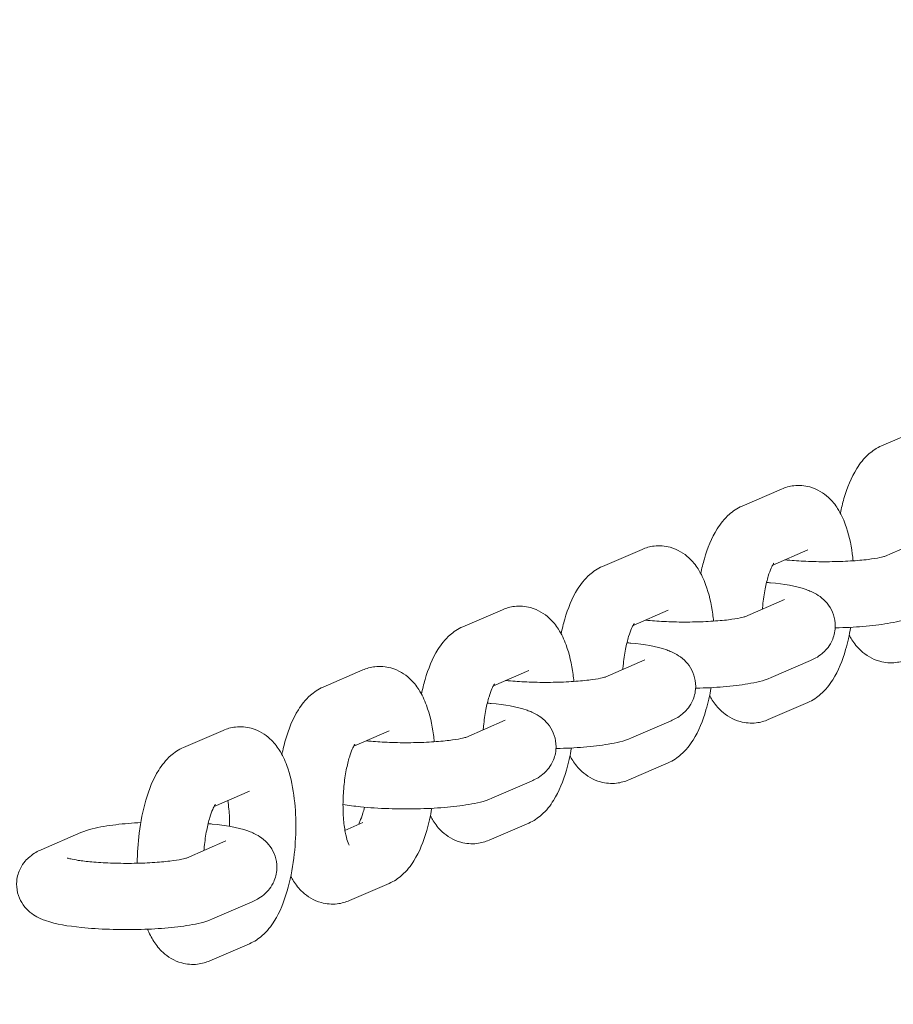
# Model space of a CAD drawing. Units: millimetres. Extents: x 2349 to 23652, y -6977 to 10722.
# Drawn here: x 14970 to 15049, y -2943 to -2854 of the extents above; entities that cross this region are included whole.
import ezdxf

# ---------------------------------------------------------------- set-up
doc = ezdxf.new("R2010")
doc.units = ezdxf.units.MM
doc.layers.add('Urządzenia', color=2, linetype='Continuous', lineweight=15)
doc.layers.add('wymiary 100', color=5, linetype='Continuous')
doc.layers.add('wymiary 100 strefy', color=5, linetype='Continuous')
doc.styles.get("Standard").update_dxf_attribs({"font": 'arial.ttf'})
doc.dimstyles.new('FK_rzuty 100_m$0', dxfattribs={"dimscale": 100, "dimtxt": 2.5, "dimasz": 2.5, "dimexe": 1.25, "dimexo": 0.625, "dimtad": 1, "dimlfac": 0.001, "dimrnd": 0.01, "dimzin": 1, "dimdsep": 46, "dimtxsty": 'Standard', "dimblk": 'OBLIQUE', "dimblk1": 'ARCHTICK', "dimblk2": 'OBLIQUE', "dimcen": 2.5, "dimadec": 0, "dimazin": 0, "dimtfac": 1, "dimtmove": 0, "dimatfit": 3, "dimfxl": 1, "dimarcsym": 0})
doc.dimstyles.new('FK_rzuty 100_STREFY', dxfattribs={"dimscale": 100, "dimtxt": 4, "dimasz": 2.5, "dimexe": 1.25, "dimexo": 0.625, "dimgap": 1, "dimtad": 1, "dimdec": 1, "dimlfac": 0.001, "dimrnd": 0.01, "dimzin": 1, "dimdsep": 46, "dimtxsty": 'Standard', "dimblk": 'OBLIQUE', "dimcen": 2.5, "dimadec": 0, "dimazin": 0, "dimtfac": 1, "dimtdec": 1, "dimtmove": 0, "dimatfit": 3, "dimfxl": 1, "dimarcsym": 0})

# ---------------------------------------------------------------- blocks, each defined once
blk = doc.blocks.new('_Oblique')
at = {"color": 0, "linetype": 'ByBlock', "lineweight": -2}
blk.add_line((-0.5, -0.5), (0.5, 0.5), dxfattribs=at)
blk = doc.blocks.new('*D8')
at = {"layer": 'Defpoints', "color": 0, "transparency": 16777216}
for p in [(8066.299, 27.365), (18098.399, -3196.635), (18098.399, -6310.068)]:
    blk.add_point(p, dxfattribs=at)
at = {"layer": 'wymiary 100 strefy', "color": 0, "lineweight": -2, "transparency": 16777216}
for p, q in [((8066.299, -35.135), (8066.299, -6435.068)), ((18098.399, -3259.135), (18098.399, -6435.068)), ((8066.299, -6310.068), (18098.399, -6310.068))]:
    blk.add_line(p, q, dxfattribs=at)
at = {"layer": 'wymiary 100 strefy', "color": 0, "lineweight": -2, "transparency": 16777216, "xscale": 200, "yscale": 200, "zscale": 200, "rotation": 180}
blk.add_blockref('_Oblique', (8066.299, -6310.068), dxfattribs=at)
at = {"layer": 'wymiary 100 strefy', "color": 0, "lineweight": -2, "transparency": 16777216, "xscale": 200, "yscale": 200, "zscale": 200}
blk.add_blockref('_Oblique', (18098.399, -6310.068), dxfattribs=at)
at = {"layer": 'wymiary 100 strefy', "color": 0, "transparency": 16777216, "insert": (13082.349, -6056.896), "char_height": 300, "attachment_point": 5}
blk.add_mtext('10.00 m', dxfattribs=at)
blk = doc.blocks.new('*D9')
at = {"layer": 'Defpoints', "color": 0, "transparency": 16777216}
for p in [(10007.349, 2411.244), (15924.321, -4734.685), (19496.979, -4734.685)]:
    blk.add_point(p, dxfattribs=at)
at = {"layer": 'wymiary 100 strefy', "color": 0, "lineweight": -2, "transparency": 16777216}
for p, q in [((10069.849, 2411.244), (19621.979, 2411.244)), ((19496.979, 2411.244), (19496.979, -4734.685)), ((15986.821, -4734.685), (19621.979, -4734.685))]:
    blk.add_line(p, q, dxfattribs=at)
at = {"layer": 'wymiary 100 strefy', "color": 0, "lineweight": -2, "transparency": 16777216, "xscale": 200, "yscale": 200, "zscale": 200}
for p, rotation in [((19496.979, 2411.244), 90), ((19496.979, -4734.685), 270)]:
    blk.add_blockref('_Oblique', p, dxfattribs=dict(at, rotation=rotation))
at = {"layer": 'wymiary 100 strefy', "color": 0, "transparency": 16777216, "insert": (19243.807, -701.066), "char_height": 300, "attachment_point": 5, "rotation": 90}
blk.add_mtext('7.10 m', dxfattribs=at)
blk = doc.blocks.new('*D10')
at = {"layer": 'Defpoints', "color": 0, "transparency": 16777216}
for p in [(9574.199, 27.365), (16598.399, -3196.635), (16598.399, -5465.949)]:
    blk.add_point(p, dxfattribs=at)
at = {"layer": 'wymiary 100', "color": 0, "linetype": 'ByBlock', "lineweight": -2, "transparency": 16777216}
for p, q in [((9574.199, -35.135), (9574.199, -5590.949)), ((16598.399, -3259.135), (16598.399, -5590.949)), ((9574.199, -5465.949), (16598.399, -5465.949))]:
    blk.add_line(p, q, dxfattribs=at)
at = {"layer": 'wymiary 100', "color": 0, "lineweight": -2, "transparency": 16777216, "xscale": 250, "yscale": 250, "zscale": 250, "rotation": 180}
blk.add_blockref('_Oblique', (9574.199, -5465.949), dxfattribs=at)
at = {"layer": 'wymiary 100', "color": 0, "lineweight": -2, "transparency": 16777216, "xscale": 250, "yscale": 250, "zscale": 250}
blk.add_blockref('_Oblique', (16598.399, -5465.949), dxfattribs=at)
at = {"layer": 'wymiary 100', "color": 0, "transparency": 16777216, "insert": (13086.299, -5275.806), "char_height": 250, "attachment_point": 5}
blk.add_mtext('7.02', dxfattribs=at)
blk = doc.blocks.new('_ArchTick')
at = {"color": 0, "linetype": 'ByBlock', "const_width": 0.15}
blk.add_lwpolyline([(-0.5, -0.5), (0.5, 0.5)], dxfattribs=at)
blk = doc.blocks.new('*D11')
at = {"layer": 'Defpoints', "color": 0, "transparency": 16777216}
for p in [(10410.349, 903.344), (15628.349, -3234.685), (18754.354, -3234.685)]:
    blk.add_point(p, dxfattribs=at)
at = {"layer": 'wymiary 100', "color": 0, "linetype": 'ByBlock', "lineweight": -2, "transparency": 16777216}
for p, q in [((10472.849, 903.344), (18879.354, 903.344)), ((18754.354, 903.344), (18754.354, -3234.685)), ((15690.849, -3234.685), (18879.354, -3234.685))]:
    blk.add_line(p, q, dxfattribs=at)
at = {"layer": 'wymiary 100', "color": 0, "lineweight": -2, "transparency": 16777216, "xscale": 250, "yscale": 250, "zscale": 250}
for p, rotation in [((18754.354, 903.344), 90), ((18754.354, -3234.685), 270)]:
    blk.add_blockref('_Oblique', p, dxfattribs=dict(at, rotation=rotation))
at = {"layer": 'wymiary 100', "color": 0, "transparency": 16777216, "insert": (18566.343, -1246.274), "char_height": 250, "attachment_point": 5, "rotation": 90}
blk.add_mtext('4.14', dxfattribs=at)

msp = doc.modelspace()

# ---------------------------------------------------------------- linework, layer by layer
at = {"layer": 'Urządzenia'}
for p, q in [((15051.577, -2890.949), (15047.986, -2892.5)), ((15038.922, -2896.414), (15035.331, -2897.965)), ((15048.247, -2902.517), (15051.827, -2900.971)), ((15026.267, -2901.879), (15022.676, -2903.43)), ((15041.301, -2901.922), (15038.109, -2903.301)), ((15035.592, -2907.982), (15039.173, -2906.436)), ((15013.613, -2907.344), (15010.021, -2908.895)), ((15028.646, -2907.387), (15025.454, -2908.766)), ((15022.937, -2913.447), (15026.518, -2911.901)), ((15037.96, -2913.495), (15041.551, -2911.944)), ((15000.958, -2912.809), (14997.367, -2914.36)), ((15015.991, -2912.853), (15012.799, -2914.231)), ((15037.71, -2917.299), (15041.301, -2915.748)), ((15010.282, -2918.912), (15013.863, -2917.366)), ((15025.305, -2918.96), (15028.897, -2917.409)), ((14988.303, -2918.275), (14984.712, -2919.825)), ((15003.337, -2918.318), (15000.144, -2919.696)), ((15025.055, -2922.764), (15028.646, -2921.213)), ((15012.651, -2924.425), (15016.242, -2922.874)), ((14990.682, -2923.783), (14987.49, -2925.161)), ((14999.336, -2927.336), (15000.958, -2926.635)), ((15012.4, -2928.229), (15015.991, -2926.679)), ((14975.398, -2927.544), (14971.807, -2929.095)), ((14984.973, -2929.843), (14988.554, -2928.296)), ((14999.745, -2933.695), (15003.337, -2932.144)), ((14987.341, -2935.356), (14990.932, -2933.805)), ((14987.091, -2939.16), (14990.682, -2937.609))]:
    msp.add_line(p, q, dxfattribs=at)
for points, knots in [([(15047.986, -2892.5), (15047.523, -2892.7), (15047.147, -2892.961), (15046.36, -2893.651), (15046.02, -2894.097), (15045.211, -2895.392), (15044.856, -2896.295), (15044.444, -2897.71), (15044.336, -2898.15), (15044.242, -2898.602)], [3.1415927, 3.1415927, 3.1415927, 3.1415927, 3.2941865, 3.2941865, 3.5261701, 3.5261701, 3.9469182, 3.9469182, 4.1278186, 4.1278186, 4.1278186, 4.1278186]), ([(15045.402, -2902.918), (15045.38, -2902.706), (15045.355, -2902.497), (15045.196, -2901.336), (15044.998, -2900.44), (15044.508, -2899.114), (15044.292, -2898.644), (15043.775, -2897.84), (15043.511, -2897.5), (15042.738, -2896.787), (15042.168, -2896.416), (15041.007, -2896.1), (15040.502, -2896.062), (15039.627, -2896.163), (15039.252, -2896.271), (15038.922, -2896.414)], [1.844032, 1.844032, 1.844032, 1.844032, 1.927681, 1.927681, 2.314578, 2.314578, 2.538266, 2.538266, 2.703247, 2.703247, 2.902549, 2.902549, 3.032685, 3.032685, 3.141593, 3.141593, 3.141593, 3.141593]), ([(15035.331, -2897.965), (15034.868, -2898.165), (15034.492, -2898.426), (15033.705, -2899.116), (15033.365, -2899.562), (15032.556, -2900.857), (15032.201, -2901.76), (15031.79, -2903.175), (15031.681, -2903.615), (15031.587, -2904.067)], [3.1415927, 3.1415927, 3.1415927, 3.1415927, 3.2941865, 3.2941865, 3.5261701, 3.5261701, 3.9469182, 3.9469182, 4.1278186, 4.1278186, 4.1278186, 4.1278186]), ([(15032.747, -2908.383), (15032.725, -2908.172), (15032.701, -2907.962), (15032.542, -2906.801), (15032.343, -2905.905), (15031.853, -2904.579), (15031.637, -2904.109), (15031.121, -2903.305), (15030.856, -2902.965), (15030.083, -2902.252), (15029.513, -2901.881), (15028.352, -2901.565), (15027.847, -2901.527), (15026.973, -2901.628), (15026.598, -2901.737), (15026.267, -2901.879)], [1.844032, 1.844032, 1.844032, 1.844032, 1.927681, 1.927681, 2.314578, 2.314578, 2.538266, 2.538266, 2.703247, 2.703247, 2.902549, 2.902549, 3.032685, 3.032685, 3.141593, 3.141593, 3.141593, 3.141593]), ([(15038.21, -2903.137), (15038.21, -2903.137), (15038.185, -2903.17), (15038.102, -2903.31), (15038.038, -2903.432), (15037.886, -2903.783), (15037.794, -2904.03), (15037.605, -2904.652), (15037.508, -2905.043), (15037.334, -2905.934), (15037.26, -2906.443), (15037.199, -2907.075), (15037.189, -2907.185), (15037.18, -2907.296)], [3.415095, 3.415095, 3.415095, 3.415095, 3.550622, 3.550622, 3.717161, 3.717161, 3.921145, 3.921145, 4.161156, 4.161156, 4.426279, 4.426279, 4.482267, 4.482267, 4.482267, 4.482267]), ([(15039.212, -2902.824), (15039.358, -2902.84), (15039.51, -2902.855), (15040.183, -2902.915), (15040.753, -2902.95), (15041.972, -2902.996), (15042.622, -2903.004), (15043.913, -2902.991), (15044.554, -2902.969), (15045.737, -2902.899), (15046.281, -2902.851), (15047.181, -2902.742), (15047.55, -2902.682), (15048.034, -2902.582), (15048.187, -2902.538), (15048.245, -2902.518), (15048.251, -2902.516), (15048.251, -2902.516)], [7.602291, 7.602291, 7.602291, 7.602291, 7.688238, 7.688238, 7.970875, 7.970875, 8.267032, 8.267032, 8.565755, 8.565755, 8.857467, 8.857467, 9.126096, 9.126096, 9.339738, 9.339738, 9.384017, 9.384017, 9.384017, 9.384017]), ([(15022.676, -2903.43), (15022.213, -2903.63), (15021.837, -2903.891), (15021.05, -2904.581), (15020.711, -2905.027), (15019.902, -2906.322), (15019.547, -2907.226), (15019.135, -2908.64), (15019.026, -2909.08), (15018.932, -2909.532)], [3.1415927, 3.1415927, 3.1415927, 3.1415927, 3.2941865, 3.2941865, 3.5261701, 3.5261701, 3.9469182, 3.9469182, 4.1278186, 4.1278186, 4.1278186, 4.1278186]), ([(15041.551, -2911.944), (15041.852, -2911.814), (15042.18, -2911.66), (15042.857, -2911.093), (15043.174, -2910.777), (15043.599, -2909.941), (15043.729, -2909.543), (15043.804, -2908.757), (15043.774, -2908.386), (15043.606, -2907.706), (15043.469, -2907.403), (15043.137, -2906.855), (15042.94, -2906.633), (15042.509, -2906.223), (15042.285, -2906.073), (15041.735, -2905.746), (15041.443, -2905.63), (15040.163, -2905.183), (15039.153, -2905.035), (15037.794, -2904.896), (15037.675, -2904.884), (15037.555, -2904.873)], [3.141593, 3.141593, 3.141593, 3.141593, 3.305303, 3.305303, 3.411116, 3.411116, 3.47577, 3.47577, 3.529368, 3.529368, 3.585404, 3.585404, 3.654414, 3.654414, 3.749316, 3.749316, 3.913452, 3.913452, 4.483916, 4.483916, 4.537868, 4.537868, 4.537868, 4.537868]), ([(15020.092, -2913.848), (15020.071, -2913.637), (15020.046, -2913.428), (15019.887, -2912.266), (15019.688, -2911.371), (15019.198, -2910.044), (15018.982, -2909.574), (15018.466, -2908.77), (15018.202, -2908.43), (15017.428, -2907.717), (15016.858, -2907.346), (15015.697, -2907.031), (15015.192, -2906.992), (15014.318, -2907.093), (15013.943, -2907.202), (15013.613, -2907.344)], [1.844032, 1.844032, 1.844032, 1.844032, 1.927681, 1.927681, 2.314578, 2.314578, 2.538266, 2.538266, 2.703247, 2.703247, 2.902549, 2.902549, 3.032685, 3.032685, 3.141593, 3.141593, 3.141593, 3.141593]), ([(15026.557, -2908.29), (15026.703, -2908.305), (15026.855, -2908.32), (15027.528, -2908.38), (15028.099, -2908.415), (15029.317, -2908.461), (15029.967, -2908.469), (15031.259, -2908.456), (15031.9, -2908.434), (15033.082, -2908.364), (15033.626, -2908.316), (15034.526, -2908.207), (15034.895, -2908.147), (15035.379, -2908.047), (15035.532, -2908.003), (15035.59, -2907.983), (15035.596, -2907.981), (15035.596, -2907.981)], [7.602291, 7.602291, 7.602291, 7.602291, 7.688238, 7.688238, 7.970875, 7.970875, 8.267032, 8.267032, 8.565755, 8.565755, 8.857467, 8.857467, 9.126096, 9.126096, 9.339738, 9.339738, 9.384017, 9.384017, 9.384017, 9.384017]), ([(15043.779, -2908.991), (15043.797, -2908.99), (15043.814, -2908.99), (15044.677, -2908.972), (15045.506, -2908.932), (15047.092, -2908.804), (15047.841, -2908.716), (15049.266, -2908.471), (15049.894, -2908.341), (15050.615, -2908.03)], [8.327989, 8.327989, 8.327989, 8.327989, 8.335052, 8.335052, 8.676931, 8.676931, 9.032694, 9.032694, 9.424778, 9.424778, 9.424778, 9.424778]), ([(15010.021, -2908.895), (15009.559, -2909.095), (15009.183, -2909.357), (15008.395, -2910.046), (15008.056, -2910.492), (15007.247, -2911.787), (15006.892, -2912.691), (15006.48, -2914.105), (15006.372, -2914.545), (15006.277, -2914.997)], [3.1415927, 3.1415927, 3.1415927, 3.1415927, 3.2941865, 3.2941865, 3.5261701, 3.5261701, 3.9469182, 3.9469182, 4.1278186, 4.1278186, 4.1278186, 4.1278186]), ([(15025.556, -2908.602), (15025.556, -2908.602), (15025.53, -2908.635), (15025.447, -2908.775), (15025.383, -2908.897), (15025.231, -2909.248), (15025.14, -2909.495), (15024.95, -2910.117), (15024.853, -2910.508), (15024.679, -2911.4), (15024.605, -2911.908), (15024.544, -2912.54), (15024.534, -2912.65), (15024.525, -2912.762)], [3.415095, 3.415095, 3.415095, 3.415095, 3.550622, 3.550622, 3.717161, 3.717161, 3.921145, 3.921145, 4.161156, 4.161156, 4.426279, 4.426279, 4.482267, 4.482267, 4.482267, 4.482267]), ([(15041.301, -2915.748), (15041.764, -2915.549), (15042.14, -2915.287), (15042.927, -2914.597), (15043.266, -2914.151), (15044.076, -2912.856), (15044.431, -2911.953), (15044.906, -2910.32), (15045.058, -2909.642), (15045.179, -2908.941)], [0, 0, 0, 0, 0.152594, 0.152594, 0.384577, 0.384577, 0.805326, 0.805326, 1.079092, 1.079092, 1.079092, 1.079092]), ([(15028.897, -2917.409), (15029.197, -2917.279), (15029.525, -2917.126), (15030.203, -2916.558), (15030.52, -2916.242), (15030.944, -2915.406), (15031.075, -2915.008), (15031.149, -2914.222), (15031.119, -2913.851), (15030.951, -2913.171), (15030.814, -2912.869), (15030.482, -2912.32), (15030.285, -2912.099), (15029.854, -2911.688), (15029.63, -2911.538), (15029.08, -2911.211), (15028.789, -2911.095), (15027.508, -2910.648), (15026.498, -2910.5), (15025.139, -2910.361), (15025.021, -2910.349), (15024.9, -2910.338)], [3.141593, 3.141593, 3.141593, 3.141593, 3.305303, 3.305303, 3.411116, 3.411116, 3.47577, 3.47577, 3.529368, 3.529368, 3.585404, 3.585404, 3.654414, 3.654414, 3.749316, 3.749316, 3.913452, 3.913452, 4.483916, 4.483916, 4.537868, 4.537868, 4.537868, 4.537868]), ([(15045.045, -2909.646), (15045.121, -2909.787), (15045.203, -2909.927), (15045.511, -2910.408), (15045.775, -2910.748), (15046.549, -2911.461), (15047.119, -2911.832), (15048.28, -2912.148), (15048.785, -2912.187), (15049.659, -2912.085), (15050.034, -2911.977), (15050.364, -2911.834)], [5.6124676, 5.6124676, 5.6124676, 5.6124676, 5.6798591, 5.6798591, 5.8448394, 5.8448394, 6.0441412, 6.0441412, 6.1742777, 6.1742777, 6.2831853, 6.2831853, 6.2831853, 6.2831853]), ([(15007.437, -2919.313), (15007.416, -2919.102), (15007.391, -2918.893), (15007.232, -2917.731), (15007.034, -2916.836), (15006.544, -2915.509), (15006.327, -2915.04), (15005.811, -2914.235), (15005.547, -2913.895), (15004.774, -2913.182), (15004.203, -2912.811), (15003.042, -2912.496), (15002.537, -2912.457), (15001.663, -2912.558), (15001.288, -2912.667), (15000.958, -2912.809)], [1.844032, 1.844032, 1.844032, 1.844032, 1.927681, 1.927681, 2.314578, 2.314578, 2.538266, 2.538266, 2.703247, 2.703247, 2.902549, 2.902549, 3.032685, 3.032685, 3.141593, 3.141593, 3.141593, 3.141593]), ([(15013.903, -2913.755), (15014.048, -2913.77), (15014.2, -2913.785), (15014.873, -2913.845), (15015.444, -2913.881), (15016.662, -2913.926), (15017.313, -2913.934), (15018.604, -2913.921), (15019.245, -2913.899), (15020.427, -2913.829), (15020.971, -2913.781), (15021.872, -2913.672), (15022.241, -2913.612), (15022.724, -2913.512), (15022.877, -2913.468), (15022.936, -2913.448), (15022.941, -2913.446), (15022.941, -2913.446)], [7.602291, 7.602291, 7.602291, 7.602291, 7.688238, 7.688238, 7.970875, 7.970875, 8.267032, 8.267032, 8.565755, 8.565755, 8.857467, 8.857467, 9.126096, 9.126096, 9.339738, 9.339738, 9.384017, 9.384017, 9.384017, 9.384017]), ([(15031.124, -2914.456), (15031.142, -2914.455), (15031.159, -2914.455), (15032.022, -2914.437), (15032.851, -2914.397), (15034.437, -2914.269), (15035.187, -2914.181), (15036.612, -2913.936), (15037.24, -2913.806), (15037.96, -2913.495)], [8.327989, 8.327989, 8.327989, 8.327989, 8.335052, 8.335052, 8.676931, 8.676931, 9.032694, 9.032694, 9.424778, 9.424778, 9.424778, 9.424778]), ([(14997.367, -2914.36), (14996.904, -2914.56), (14996.528, -2914.822), (14995.741, -2915.511), (14995.401, -2915.957), (14994.592, -2917.252), (14994.237, -2918.156), (14993.825, -2919.57), (14993.717, -2920.01), (14993.623, -2920.462)], [3.1415927, 3.1415927, 3.1415927, 3.1415927, 3.2941865, 3.2941865, 3.5261701, 3.5261701, 3.9469182, 3.9469182, 4.1278186, 4.1278186, 4.1278186, 4.1278186]), ([(15012.901, -2914.067), (15012.901, -2914.067), (15012.875, -2914.1), (15012.792, -2914.24), (15012.728, -2914.362), (15012.576, -2914.713), (15012.485, -2914.96), (15012.295, -2915.582), (15012.198, -2915.973), (15012.025, -2916.865), (15011.951, -2917.373), (15011.889, -2918.005), (15011.879, -2918.116), (15011.871, -2918.227)], [3.415095, 3.415095, 3.415095, 3.415095, 3.550622, 3.550622, 3.717161, 3.717161, 3.921145, 3.921145, 4.161156, 4.161156, 4.426279, 4.426279, 4.482267, 4.482267, 4.482267, 4.482267]), ([(15028.646, -2921.213), (15029.109, -2921.014), (15029.485, -2920.752), (15030.272, -2920.063), (15030.612, -2919.616), (15031.421, -2918.321), (15031.776, -2917.418), (15032.251, -2915.785), (15032.404, -2915.107), (15032.524, -2914.406)], [0, 0, 0, 0, 0.152594, 0.152594, 0.384577, 0.384577, 0.805326, 0.805326, 1.079092, 1.079092, 1.079092, 1.079092]), ([(15032.39, -2915.111), (15032.466, -2915.252), (15032.548, -2915.393), (15032.857, -2915.873), (15033.121, -2916.214), (15033.894, -2916.926), (15034.464, -2917.297), (15035.625, -2917.613), (15036.13, -2917.652), (15037.004, -2917.55), (15037.379, -2917.442), (15037.71, -2917.299)], [5.6124676, 5.6124676, 5.6124676, 5.6124676, 5.6798591, 5.6798591, 5.8448394, 5.8448394, 6.0441412, 6.0441412, 6.1742777, 6.1742777, 6.2831853, 6.2831853, 6.2831853, 6.2831853]), ([(15016.242, -2922.874), (15016.543, -2922.745), (15016.871, -2922.591), (15017.548, -2922.023), (15017.865, -2921.708), (15018.289, -2920.871), (15018.42, -2920.473), (15018.494, -2919.687), (15018.464, -2919.316), (15018.297, -2918.636), (15018.159, -2918.334), (15017.827, -2917.785), (15017.63, -2917.564), (15017.199, -2917.154), (15016.976, -2917.003), (15016.425, -2916.676), (15016.134, -2916.56), (15014.853, -2916.113), (15013.843, -2915.965), (15012.485, -2915.826), (15012.366, -2915.814), (15012.246, -2915.803)], [3.141593, 3.141593, 3.141593, 3.141593, 3.305303, 3.305303, 3.411116, 3.411116, 3.47577, 3.47577, 3.529368, 3.529368, 3.585404, 3.585404, 3.654414, 3.654414, 3.749316, 3.749316, 3.913452, 3.913452, 4.483916, 4.483916, 4.537868, 4.537868, 4.537868, 4.537868]), ([(14990.682, -2937.609), (14991.145, -2937.409), (14991.521, -2937.147), (14992.308, -2936.458), (14992.647, -2936.012), (14993.457, -2934.717), (14993.812, -2933.813), (14994.371, -2931.891), (14994.571, -2930.884), (14994.823, -2928.892), (14994.885, -2927.913), (14994.888, -2925.989), (14994.83, -2925.045), (14994.577, -2923.196), (14994.379, -2922.301), (14993.889, -2920.975), (14993.673, -2920.505), (14993.156, -2919.7), (14992.892, -2919.36), (14992.119, -2918.647), (14991.549, -2918.276), (14990.388, -2917.961), (14989.883, -2917.922), (14989.008, -2918.024), (14988.633, -2918.132), (14988.303, -2918.275)], [0, 0, 0, 0, 0.152594, 0.152594, 0.384577, 0.384577, 0.805326, 0.805326, 1.202215, 1.202215, 1.56553, 1.56553, 1.927681, 1.927681, 2.314578, 2.314578, 2.538266, 2.538266, 2.703247, 2.703247, 2.902549, 2.902549, 3.032685, 3.032685, 3.141593, 3.141593, 3.141593, 3.141593]), ([(15001.248, -2919.22), (15001.394, -2919.236), (15001.546, -2919.25), (15002.219, -2919.31), (15002.789, -2919.346), (15004.008, -2919.391), (15004.658, -2919.4), (15005.949, -2919.387), (15006.59, -2919.365), (15007.773, -2919.294), (15008.316, -2919.246), (15009.217, -2919.137), (15009.586, -2919.077), (15010.07, -2918.977), (15010.222, -2918.933), (15010.281, -2918.913), (15010.286, -2918.911), (15010.286, -2918.911)], [7.602291, 7.602291, 7.602291, 7.602291, 7.688238, 7.688238, 7.970875, 7.970875, 8.267032, 8.267032, 8.565755, 8.565755, 8.857467, 8.857467, 9.126096, 9.126096, 9.339738, 9.339738, 9.384017, 9.384017, 9.384017, 9.384017]), ([(15018.47, -2919.921), (15018.487, -2919.921), (15018.505, -2919.92), (15019.368, -2919.902), (15020.197, -2919.862), (15021.782, -2919.734), (15022.532, -2919.646), (15023.957, -2919.401), (15024.585, -2919.271), (15025.305, -2918.96)], [8.327989, 8.327989, 8.327989, 8.327989, 8.335052, 8.335052, 8.676931, 8.676931, 9.032694, 9.032694, 9.424778, 9.424778, 9.424778, 9.424778]), ([(14984.712, -2919.825), (14984.249, -2920.025), (14983.873, -2920.287), (14983.086, -2920.976), (14982.746, -2921.422), (14981.937, -2922.718), (14981.582, -2923.621), (14981.023, -2925.543), (14980.823, -2926.55), (14980.578, -2928.486), (14980.516, -2929.406), (14980.508, -2930.315)], [3.141593, 3.141593, 3.141593, 3.141593, 3.294187, 3.294187, 3.52617, 3.52617, 3.946918, 3.946918, 4.343808, 4.343808, 4.685803, 4.685803, 4.685803, 4.685803]), ([(15000.246, -2919.532), (15000.246, -2919.532), (15000.22, -2919.565), (15000.137, -2919.705), (15000.074, -2919.827), (14999.921, -2920.178), (14999.83, -2920.425), (14999.641, -2921.048), (14999.544, -2921.438), (14999.37, -2922.33), (14999.296, -2922.838), (14999.192, -2923.904), (14999.164, -2924.464), (14999.16, -2925.548), (14999.185, -2926.074), (14999.277, -2927.004), (14999.342, -2927.415), (14999.483, -2928.052), (14999.557, -2928.294), (14999.668, -2928.588), (14999.711, -2928.667), (14999.722, -2928.685), (14999.722, -2928.686), (14999.722, -2928.686)], [3.415095, 3.415095, 3.415095, 3.415095, 3.550622, 3.550622, 3.717161, 3.717161, 3.921145, 3.921145, 4.161156, 4.161156, 4.426279, 4.426279, 4.703105, 4.703105, 4.979012, 4.979012, 5.240151, 5.240151, 5.469068, 5.469068, 5.651577, 5.651577, 5.674111, 5.674111, 5.674111, 5.674111]), ([(15015.991, -2926.679), (15016.454, -2926.479), (15016.83, -2926.217), (15017.617, -2925.528), (15017.957, -2925.081), (15018.766, -2923.786), (15019.121, -2922.883), (15019.596, -2921.25), (15019.749, -2920.572), (15019.869, -2919.872)], [0, 0, 0, 0, 0.152594, 0.152594, 0.384577, 0.384577, 0.805326, 0.805326, 1.079092, 1.079092, 1.079092, 1.079092]), ([(15019.735, -2920.576), (15019.811, -2920.717), (15019.893, -2920.858), (15020.202, -2921.339), (15020.466, -2921.679), (15021.239, -2922.391), (15021.809, -2922.762), (15022.97, -2923.078), (15023.475, -2923.117), (15024.35, -2923.015), (15024.725, -2922.907), (15025.055, -2922.764)], [5.6124676, 5.6124676, 5.6124676, 5.6124676, 5.6798591, 5.6798591, 5.8448394, 5.8448394, 6.0441412, 6.0441412, 6.1742777, 6.1742777, 6.2831853, 6.2831853, 6.2831853, 6.2831853]), ([(14988.886, -2926.983), (14988.887, -2926.976), (14988.887, -2926.969), (14988.888, -2926.421), (14988.864, -2925.896), (14988.789, -2925.137), (14988.754, -2924.874), (14988.713, -2924.633)], [7.8411392, 7.8411392, 7.8411392, 7.8411392, 7.844698, 7.844698, 8.1206048, 8.1206048, 8.2820046, 8.2820046, 8.2820046, 8.2820046]), ([(14999.162, -2924.986), (14999.657, -2925.072), (15000.189, -2925.143), (15001.553, -2925.283), (15002.418, -2925.339), (15004.153, -2925.397), (15005.018, -2925.403), (15006.713, -2925.367), (15007.542, -2925.327), (15009.127, -2925.199), (15009.877, -2925.111), (15011.302, -2924.866), (15011.93, -2924.737), (15012.651, -2924.425)], [7.364689, 7.364689, 7.364689, 7.364689, 7.625509, 7.625509, 7.991686, 7.991686, 8.335052, 8.335052, 8.676931, 8.676931, 9.032694, 9.032694, 9.424778, 9.424778, 9.424778, 9.424778]), ([(14987.591, -2924.997), (14987.591, -2924.997), (14987.566, -2925.03), (14987.483, -2925.17), (14987.419, -2925.292), (14987.267, -2925.643), (14987.175, -2925.89), (14986.986, -2926.513), (14986.889, -2926.903), (14986.715, -2927.795), (14986.641, -2928.303), (14986.58, -2928.935), (14986.57, -2929.046), (14986.561, -2929.157)], [3.415095, 3.415095, 3.415095, 3.415095, 3.550622, 3.550622, 3.717161, 3.717161, 3.921145, 3.921145, 4.161156, 4.161156, 4.426279, 4.426279, 4.482267, 4.482267, 4.482267, 4.482267]), ([(15000.559, -2926.808), (15000.599, -2926.734), (15000.647, -2926.636), (15000.782, -2926.326), (15000.873, -2926.079), (15001.013, -2925.62), (15001.064, -2925.434), (15001.112, -2925.236)], [6.735066, 6.735066, 6.735066, 6.735066, 6.8587533, 6.8587533, 7.0627378, 7.0627378, 7.1857915, 7.1857915, 7.1857915, 7.1857915]), ([(15003.337, -2932.144), (15003.799, -2931.944), (15004.176, -2931.682), (15004.963, -2930.993), (15005.302, -2930.547), (15006.111, -2929.251), (15006.466, -2928.348), (15006.941, -2926.715), (15007.094, -2926.037), (15007.214, -2925.337)], [0, 0, 0, 0, 0.152594, 0.152594, 0.384577, 0.384577, 0.805326, 0.805326, 1.079092, 1.079092, 1.079092, 1.079092]), ([(15007.081, -2926.042), (15007.157, -2926.183), (15007.238, -2926.323), (15007.547, -2926.804), (15007.811, -2927.144), (15008.585, -2927.856), (15009.155, -2928.228), (15010.316, -2928.543), (15010.821, -2928.582), (15011.695, -2928.48), (15012.07, -2928.372), (15012.4, -2928.229)], [5.6124676, 5.6124676, 5.6124676, 5.6124676, 5.6798591, 5.6798591, 5.8448394, 5.8448394, 6.0441412, 6.0441412, 6.1742777, 6.1742777, 6.2831853, 6.2831853, 6.2831853, 6.2831853]), ([(14980.834, -2926.632), (14980.457, -2926.652), (14980.088, -2926.676), (14978.921, -2926.77), (14978.171, -2926.858), (14976.746, -2927.103), (14976.118, -2927.233), (14975.398, -2927.544)], [5.3776944, 5.3776944, 5.3776944, 5.3776944, 5.5353381, 5.5353381, 5.8911014, 5.8911014, 6.2831853, 6.2831853, 6.2831853, 6.2831853]), ([(14990.932, -2933.805), (14991.233, -2933.675), (14991.561, -2933.521), (14992.238, -2932.953), (14992.555, -2932.638), (14992.98, -2931.801), (14993.11, -2931.403), (14993.185, -2930.617), (14993.155, -2930.246), (14992.987, -2929.567), (14992.85, -2929.264), (14992.518, -2928.715), (14992.321, -2928.494), (14991.89, -2928.084), (14991.666, -2927.933), (14991.116, -2927.607), (14990.824, -2927.491), (14989.544, -2927.043), (14988.534, -2926.895), (14987.175, -2926.756), (14987.056, -2926.744), (14986.936, -2926.734)], [3.141593, 3.141593, 3.141593, 3.141593, 3.305303, 3.305303, 3.411116, 3.411116, 3.47577, 3.47577, 3.529368, 3.529368, 3.585404, 3.585404, 3.654414, 3.654414, 3.749316, 3.749316, 3.913452, 3.913452, 4.483916, 4.483916, 4.537868, 4.537868, 4.537868, 4.537868]), ([(14971.807, -2929.095), (14971.506, -2929.225), (14971.178, -2929.378), (14970.501, -2929.946), (14970.184, -2930.262), (14969.76, -2931.098), (14969.629, -2931.496), (14969.554, -2932.282), (14969.584, -2932.653), (14969.752, -2933.333), (14969.889, -2933.635), (14970.221, -2934.184), (14970.418, -2934.405), (14970.849, -2934.816), (14971.073, -2934.966), (14971.623, -2935.293), (14971.915, -2935.409), (14973.195, -2935.856), (14974.206, -2936.004), (14976.243, -2936.213), (14977.109, -2936.269), (14978.844, -2936.328), (14979.709, -2936.333), (14981.403, -2936.298), (14982.232, -2936.257), (14983.818, -2936.129), (14984.568, -2936.041), (14985.993, -2935.796), (14986.621, -2935.667), (14987.341, -2935.356)], [6.283185, 6.283185, 6.283185, 6.283185, 6.446896, 6.446896, 6.552708, 6.552708, 6.617363, 6.617363, 6.67096, 6.67096, 6.726996, 6.726996, 6.796006, 6.796006, 6.890909, 6.890909, 7.055045, 7.055045, 7.625509, 7.625509, 7.991686, 7.991686, 8.335052, 8.335052, 8.676931, 8.676931, 9.032694, 9.032694, 9.424778, 9.424778, 9.424778, 9.424778]), ([(14974.171, -2929.841), (14974.171, -2929.841), (14974.185, -2929.846), (14974.259, -2929.87), (14974.354, -2929.897), (14974.656, -2929.965), (14974.891, -2930.01), (14975.518, -2930.104), (14975.934, -2930.154), (14976.909, -2930.24), (14977.48, -2930.276), (14978.698, -2930.321), (14979.348, -2930.33), (14980.64, -2930.317), (14981.281, -2930.295), (14982.463, -2930.224), (14983.007, -2930.176), (14983.907, -2930.068), (14984.277, -2930.008), (14984.76, -2929.907), (14984.913, -2929.863), (14984.971, -2929.843), (14984.977, -2929.841), (14984.977, -2929.841)], [7.022078, 7.022078, 7.022078, 7.022078, 7.092597, 7.092597, 7.236958, 7.236958, 7.436862, 7.436862, 7.688238, 7.688238, 7.970875, 7.970875, 8.267032, 8.267032, 8.565755, 8.565755, 8.857467, 8.857467, 9.126096, 9.126096, 9.339738, 9.339738, 9.384017, 9.384017, 9.384017, 9.384017]), ([(14994.426, -2931.507), (14994.502, -2931.648), (14994.584, -2931.788), (14994.892, -2932.269), (14995.156, -2932.609), (14995.93, -2933.322), (14996.5, -2933.693), (14997.661, -2934.008), (14998.166, -2934.047), (14999.04, -2933.946), (14999.415, -2933.837), (14999.745, -2933.695)], [5.6124676, 5.6124676, 5.6124676, 5.6124676, 5.6798591, 5.6798591, 5.8448394, 5.8448394, 6.0441412, 6.0441412, 6.1742777, 6.1742777, 6.2831853, 6.2831853, 6.2831853, 6.2831853]), ([(14981.448, -2936.288), (14981.604, -2936.663), (14981.786, -2937.03), (14982.238, -2937.734), (14982.502, -2938.074), (14983.275, -2938.787), (14983.845, -2939.158), (14985.006, -2939.473), (14985.511, -2939.512), (14986.385, -2939.411), (14986.76, -2939.302), (14987.091, -2939.16)], [5.5047099, 5.5047099, 5.5047099, 5.5047099, 5.6798591, 5.6798591, 5.8448394, 5.8448394, 6.0441412, 6.0441412, 6.1742777, 6.1742777, 6.2831853, 6.2831853, 6.2831853, 6.2831853])]:
    msp.add_open_spline(points, degree=3, knots=knots, dxfattribs=at)
for points in [[(15039.343, -2902.838), (15039.339, -2902.816), (15039.336, -2902.794), (15039.332, -2902.773)], [(15026.688, -2908.303), (15026.684, -2908.281), (15026.681, -2908.259), (15026.677, -2908.238)], [(15014.033, -2913.768), (15014.03, -2913.746), (15014.026, -2913.725), (15014.022, -2913.703)], [(15001.379, -2919.233), (15001.375, -2919.211), (15001.371, -2919.19), (15001.368, -2919.168)]]:
    msp.add_open_spline(points, degree=3, dxfattribs=at)

# ---------------------------------------------------------------- dimensions: what is measured, and where the dimension line sits
at = {"layer": 'wymiary 100'}
dim = msp.add_linear_dim(base=(18754.354, -3234.685), p1=(10410.349, 903.344), p2=(15628.349, -3234.685), angle=90, dimstyle='FK_rzuty 100_m$0', override={"dimarcsym": 1}, dxfattribs=at)
dim.commit()
dim.dimension.update_dxf_attribs({"geometry": '*D11', "text_midpoint": (18754.354, -1246.274), "dimtype": 160})
dim = msp.add_linear_dim(base=(16598.399, -5465.949), p1=(9574.199, 27.365), p2=(16598.399, -3196.635), dimstyle='FK_rzuty 100_m$0', override={"dimarcsym": 1}, dxfattribs=at)
dim.commit()
dim.dimension.update_dxf_attribs({"geometry": '*D10', "text_midpoint": (13086.299, -5465.949), "dimtype": 160})
at = {"layer": 'wymiary 100 strefy'}
dim = msp.add_linear_dim(base=(19496.979, -4734.685), p1=(10007.349, 2411.244), p2=(15924.321, -4734.685), angle=90, dimstyle='FK_rzuty 100_STREFY', override={"dimtxt": 3, "dimasz": 2, "dimdec": 2, "dimrnd": 0.1, "dimpost": ' m'}, dxfattribs=at)
dim.commit()
dim.dimension.update_dxf_attribs({"geometry": '*D9', "text_midpoint": (19496.979, -701.066), "dimtype": 160})
dim = msp.add_linear_dim(base=(18098.399, -6310.068), p1=(8066.299, 27.365), p2=(18098.399, -3196.635), dimstyle='FK_rzuty 100_STREFY', override={"dimtxt": 3, "dimasz": 2, "dimdec": 2, "dimrnd": 0.1, "dimpost": ' m'}, dxfattribs=at)
dim.commit()
dim.dimension.update_dxf_attribs({"geometry": '*D8', "text_midpoint": (13082.349, -6310.068), "dimtype": 160})

doc.saveas('drawing.dxf')
